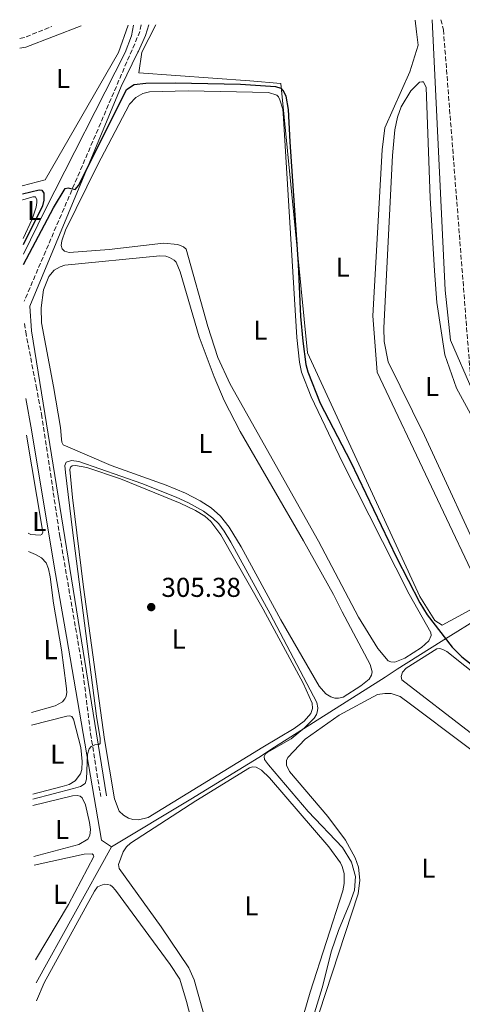
# Model space of a CAD drawing. Units: metres. Extents: x 622581 to 626076, y 4643905 to 4646277.
# Drawn here: x 622581 to 622744, y 4645859 to 4646220 of the extents above; entities that cross this region are included whole.
import ezdxf
from ezdxf.enums import TextEntityAlignment as Align

# ---------------------------------------------------------------- set-up
doc = ezdxf.new("R2010")
doc.units = ezdxf.units.M
doc.header["$MEASUREMENT"] = 0
doc.linetypes.add('DGN Style 3', pattern=[2.435890702152634, 1.739921930109024, -0.6959687720436097])
for name, color, linetype, lineweight in [('Acequia de obra', 4, 'Continuous', 0), ('Acequia sin especificar', 4, 'Continuous', 0), ('Balsa-alberca', 142, 'Continuous', 0), ('Camino', 7, 'DGN Style 3', 0), ('Cota de punto acotado terreno', 7, 'Continuous', 0), ('Curva de nivel directora', 30, 'Continuous', 30), ('Curva de nivel intermedia', 30, 'Continuous', 0), ('Etiqueta de uso rústico', 92, 'Continuous', 0), ('Línea de cambio de uso (parcela vista)', 92, 'Continuous', 0), ('Margen derecho', 7, 'Continuous', 0), ('Punto acotado terreno (símbolo)', 7, 'Continuous', 0)]:
    doc.layers.add(name, color=color, linetype=linetype, lineweight=lineweight)
doc.styles.add('Style-Arial', font='arial.ttf')

# ---------------------------------------------------------------- blocks, each defined once
blk = doc.blocks.new('5PATER')
at = {"layer": 'Balsa-alberca', "linetype": 'Continuous', "lineweight": 0}
h = blk.add_hatch(color=51, dxfattribs=at)
edge = h.paths.add_edge_path()
edge.add_ellipse((0, 0), major_axis=(-0.1095731443231308, -0.1110710700762829), ratio=0.9994222409660317, start_angle=0, end_angle=360)

msp = doc.modelspace()

# ---------------------------------------------------------------- linework, layer by layer
at = {"layer": 'Acequia de obra', "color": 4, "linetype": 'Continuous', "lineweight": 0, "extrusion": (-0.47196248606861, 0.255159534587342, 0.8438868547697067), "elevation": 891922.325904907, "flags": 128}
msp.add_lwpolyline([(-4383161.690456908, -1402334.697434771), (-4383179.544646651, -1402335.480255684), (-4383244.54294351, -1402337.530500934)], dxfattribs=at)
at = {"layer": 'Acequia de obra', "color": 4, "linetype": 'Continuous', "lineweight": 0, "extrusion": (0.01952982626198551, 0.03521436519913976, 0.9991889382743377), "elevation": 176069.405964378, "flags": 128}
msp.add_lwpolyline([(1708799.384559496, -4361272.582757665), (1708799.384559496, -4361329.70088526)], dxfattribs=at)
at = {"layer": 'Acequia de obra', "color": 4, "linetype": 'Continuous', "lineweight": 0}
for points in [[(622615.0700000003, 4645916.800000001, 307.0800000000018), (622611.3799999999, 4645919.26, 306.1999999999971), (622598.6100000005, 4645993.980000001, 303.6399999999995), (622594.2000000002, 4646019.07, 302.3800000000047), (622585.7000000002, 4646069.890000001, 300.75), (622583.6799999997, 4646081.369999999, 300.4900000000052)], [(622615.0700000003, 4645916.800000001, 307.0800000000018), (622644.1500000004, 4645934.289999999, 306.25), (622669.0999999996, 4645949.609999999, 306.1499999999942), (622674.9199999999, 4645953.350000001, 305.1300000000047), (622715.4600000001, 4645979.09, 302.9900000000052), (622719.8799999999, 4645982.029999999, 301.679999999993), (622736.0499999998, 4645992.180000001, 301.1699999999983), (622751.8700000001, 4646001.980000001, 300.1499999999942), (622769.4400000004, 4646013.470000001, 298.6600000000035), (622794.1900000004, 4646029.42, 297.7700000000041)]]:
    msp.add_polyline3d(points, dxfattribs=at)
at = {"layer": 'Acequia sin especificar', "color": 4, "linetype": 'Continuous', "lineweight": 0, "extrusion": (-0.3236168533321745, 0.1338851940085118, 0.9366679705555673), "elevation": 420847.0540400796, "flags": 128}
msp.add_lwpolyline([(-4531314.64765312, -1124715.088017057), (-4531321.182693206, -1124715.259338594), (-4531325.136264158, -1124716.115946281)], dxfattribs=at)
at = {"layer": 'Camino', "color": 7, "linetype": 'DGN Style 3', "lineweight": 0, "extrusion": (-0.09584200884991435, 0.5058315122868589, 0.8572915434770149), "elevation": 2290787.071835479, "flags": 128}
msp.add_lwpolyline([(-1476646.466827016, -3814016.046315867), (-1476648.11249488, -3814016.026892026), (-1476658.901693837, -3814018.474295939)], dxfattribs=at)
at = {"layer": 'Camino', "color": 7, "linetype": 'DGN Style 3', "lineweight": 0, "extrusion": (-0.6960904263919541, 0.3115719907313338, 0.6468237881194392), "elevation": 1014420.769308758, "flags": 128}
msp.add_lwpolyline([(-4495152.846333536, -859977.5069819994), (-4495150.029197386, -859976.6415665426), (-4495042.769056385, -859974.0322078167)], dxfattribs=at)
at = {"layer": 'Camino', "color": 7, "linetype": 'DGN Style 3', "lineweight": 0, "extrusion": (0.009389671789845568, 0.0215410114994073, 0.9997238713201068), "elevation": 106229.5907235655, "flags": 128}
msp.add_lwpolyline([(1285799.590526004, -4506700.566072298), (1285799.590526004, -4506700.991630755)], dxfattribs=at)
at = {"layer": 'Camino', "color": 7, "linetype": 'DGN Style 3', "lineweight": 0}
for points in [[(622735.9600000005, 4646220.470000001, 297.3800000000047), (622736.8799999993, 4646216.710000002, 298.9600000000063), (622746.8799999994, 4646088.300000001, 297.3099999999977), (622780.1299999978, 4646045.870000003, 296.949999999997), (622793.0622613083, 4646032.601880767, 297.1612000000024)], [(622583.2100000005, 4646108.949999999, 301.3800000000046), (622583.6000000017, 4646105.830000004, 301.4100000000035), (622587.4299999983, 4646085.910000001, 301.6999999999972), (622589.3700000007, 4646075.640000001, 302.25), (622596.1499999978, 4646030.780000002, 304.1999999999972), (622604.36, 4645982.77, 304.8600000000005), (622607.420000002, 4645958.32, 304.8999999999943), (622611.1099999979, 4645935.230000001, 305.5099999999947)]]:
    msp.add_polyline3d(points, dxfattribs=at)
at = {"layer": 'Curva de nivel directora', "color": 30, "linetype": 'Continuous', "lineweight": 30, "elevation": 300, "flags": 128}
for points in [[(622582.8300000007, 4646130.560000001), (622593.7800000008, 4646151.350000001), (622598.0900000001, 4646158.480000001), (622599.2199999989, 4646158.689999999), (622601.7499999992, 4646158.09), (622603.0999999992, 4646159.750000001), (622620.5499999992, 4646194.87), (622623.379999999, 4646196.650000001), (622627.730000001, 4646197.120000001), (622638.3899999983, 4646197.300000002), (622662.440000001, 4646196.800000001), (622675.2799999999, 4646195.910000001), (622677.190000001, 4646195.279999999), (622678.2899999984, 4646194.029999999), (622678.9999999994, 4646192.42), (622679.9400000002, 4646187.490000002), (622680.4599999988, 4646175.630000002), (622683.6199999994, 4646130.730000001), (622684.4199999997, 4646111.52), (622685.230000001, 4646102.390000002), (622686.3499999985, 4646093.84), (622687.0799999994, 4646091.130000001), (622691.5900000001, 4646079.670000001), (622702.8299999986, 4646058.230000001), (622719.599999999, 4646023.010000002), (622728.2200000002, 4646006.359999999), (622730.9200000003, 4646001.92), (622740.0699999989, 4645990.150000002), (622743.5800000003, 4645986.600000001), (622777.5100000004, 4645959.830000003)], [(622582.3799999991, 4646156.480000001), (622588.49, 4646158.060000001), (622589.5299999994, 4646157.820000002), (622590.3099999995, 4646156.800000001), (622590.2400000002, 4646154.180000001), (622589.7300000006, 4646152.100000001), (622582.7099999998, 4646137.800000002)]]:
    msp.add_lwpolyline(points, dxfattribs=at)
at = {"layer": 'Curva de nivel intermedia', "color": 30, "linetype": 'Continuous', "lineweight": 0, "elevation": 305.0000000000001, "flags": 128}
msp.add_lwpolyline([(622586.2300000002, 4645934.270000001), (622601.1800000013, 4645938.199999999), (622603.7400000007, 4645938.970000001), (622605.3900000004, 4645940.06), (622605.9000000021, 4645941.609999998), (622606.2400000019, 4645950.789999999), (622606.8400000009, 4645952.750000001), (622607.6800000013, 4645953.619999998), (622608.9900000012, 4645954.239999999), (622610.3800000015, 4645954.329999999), (622610.9500000014, 4645954.710000001), (622610.9500000014, 4645956.56), (622609.5800000012, 4645964.789999999), (622600.7300000021, 4646033.05), (622598.1799999997, 4646054.160000001), (622598.0099999997, 4646056.850000001), (622598.4000000008, 4646058.07), (622600.4600000017, 4646058.570000002), (622603.1399999994, 4646058.26), (622626.2500000012, 4646050.150000001), (622638.7999999995, 4646045.16), (622643.3300000002, 4646043.05), (622648.7999999997, 4646040.019999999), (622652.2799999999, 4646037.48), (622654.4800000016, 4646035.329999999), (622656.4700000009, 4646032.67), (622658.8500000013, 4646028.669999999), (622673.3600000021, 4646002.3), (622690.3800000009, 4645969.73), (622690.800000001, 4645967.850000001), (622690.7300000017, 4645966.720000001), (622690.2800000003, 4645965.410000001), (622689.4800000022, 4645963.980000001), (622685.9200000016, 4645960.470000001), (622680.9600000017, 4645956.480000001), (622672.1700000007, 4645951.419999998), (622671.6299999999, 4645950.969999999), (622671.1200000002, 4645949.930000001), (622671.27, 4645948.859999999), (622672.6900000017, 4645946.949999998), (622687.2800000006, 4645929.750000001), (622699.8899999993, 4645916.489999999), (622703.1200000013, 4645911.119999998), (622704.6600000013, 4645905.91), (622704.2400000012, 4645900.919999999), (622702.5500000013, 4645896.06), (622698.3700000015, 4645886.09), (622695.8500000003, 4645878.539999999), (622692.4400000017, 4645865.029999998), (622686.3799999999, 4645845.46)], dxfattribs=at)
at = {"layer": 'Línea de cambio de uso (parcela vista)', "color": 92, "linetype": 'Continuous', "lineweight": 0}
for points in [[(622621.2400000002, 4646218.460000001, 297.1300000000047), (622617.5999999996, 4646208.439999999, 297.5399999999936), (622590.7100000001, 4646161.65, 297.820000000007), (622582.3300000001, 4646159.430000001, 297.8300000000018)], [(622726.54, 4646220.300000001, 298.4799999999959), (622726.9900000002, 4646216.07, 299.9199999999983), (622727.5499999998, 4646211.060000001, 299.9700000000012), (622724.5300000003, 4646201.34, 299.2899999999936), (622715.3700000001, 4646180.779999999, 299.1999999999971), (622714.3700000001, 4646172.74, 299.25), (622711.0099999999, 4646111.779999999, 299.3899999999995), (622712.5700000003, 4646091.01, 299.3899999999995), (622752.4900000002, 4646006.91, 299.3899999999995), (622736.3799999999, 4645998.119999999, 299.3399999999965), (622733.7000000002, 4645999.92, 299.3399999999965), (622728.2100000001, 4646008.75, 299.3899999999995), (622687.0599999996, 4646098.130000001, 299.4799999999959), (622677.2699999996, 4646197.07, 299.3899999999995), (622665.7999999998, 4646198.08, 299.3399999999965), (622625.1399999997, 4646200.91, 299.4799999999959), (622626.1699999999, 4646208.529999999, 299.3999999999942), (622631.3099999996, 4646218.640000001, 298.4900000000052)], [(622753.2699999996, 4646017.199999999, 298.2899999999936), (622729.9000000004, 4646067.84, 298.3300000000018), (622716.5599999996, 4646094.859999999, 298.3300000000018), (622715.0899999999, 4646102.26, 298.3300000000018), (622715.0099999999, 4646107.32, 298.3300000000018), (622718.1600000003, 4646170.600000001, 298.2899999999936), (622719.0999999996, 4646180.01, 298.1900000000023), (622719.9800000006, 4646184.630000001, 298.1499999999942), (622721.3600000005, 4646188.52, 298.1499999999942), (622724.9199999999, 4646194.390000001, 298.1000000000058), (622728.0800000001, 4646197.51, 297.9100000000035), (622729.0099999999, 4646197.680000001, 297.9100000000035), (622729.5999999996, 4646197.619999999, 297.9100000000035), (622730.4900000002, 4646195.539999999, 297.9100000000035), (622731.9500000002, 4646155.07, 298.1000000000058), (622733.5599999996, 4646128.220000001, 298.1900000000023), (622734.4500000002, 4646116.689999999, 298.1900000000023), (622737.3899999997, 4646097.41, 298.1000000000058), (622741.7100000001, 4646085.15, 298.1000000000058), (622751.1799999997, 4646067.730000001, 298.0500000000029)], [(622718.9900000002, 4645984.529999999, 300.8899999999995), (622717.5300000003, 4645984.680000001, 300.8899999999995), (622716.5499999998, 4645985.130000001, 300.8899999999995), (622712.8600000005, 4645989.640000001, 300.8899999999995), (622705.7400000002, 4646001.07, 300.8899999999995), (622691.0800000001, 4646028.99, 301.0800000000018), (622658.5899999999, 4646086.710000001, 301.0800000000018), (622654.0499999998, 4646096.49, 301.1199999999953), (622650.4400000004, 4646107.82, 301.1699999999983), (622642.5199999996, 4646136.180000001, 301.1699999999983), (622641.4800000006, 4646137.100000001, 301.1199999999953), (622639.4000000004, 4646137.970000001, 301.1199999999953), (622634.1900000004, 4646138.430000001, 301.1199999999953), (622614.1900000004, 4646136.15, 301.0800000000018), (622599.5899999999, 4646134.960000001, 300.8899999999995), (622597.8300000001, 4646135.439999999, 300.8899999999995), (622596.9699999997, 4646136.4, 300.8899999999995), (622596.6399999997, 4646137.529999999, 300.8899999999995), (622596.8499999996, 4646139.26, 300.8899999999995), (622598.1699999999, 4646143.220000001, 300.9400000000023), (622610, 4646167.029999999, 301.0299999999988), (622621.7300000006, 4646189.460000001, 300.9900000000052), (622624, 4646191.960000001, 300.9400000000023), (622626.5300000003, 4646193.33, 300.9400000000023), (622629.0099999999, 4646194.039999999, 300.9400000000023), (622643.1900000004, 4646194.359999999, 300.9400000000023), (622672.6299999999, 4646193.699999999, 301.0299999999988), (622675.75, 4646192.800000001, 301.0800000000018), (622676.3799999999, 4646192.109999999, 301.0299999999988), (622676.8499999996, 4646191.100000001, 301.0299999999988), (622677.8899999997, 4646187.609999999, 300.9900000000052), (622678.2400000002, 4646184.24, 300.9900000000052), (622683.1200000001, 4646103.76, 301.0299999999988), (622684.0199999996, 4646094.699999999, 300.9900000000052), (622684.8200000003, 4646091.09, 301.0299999999988), (622688.3099999996, 4646081.970000001, 301.0299999999988), (622699.8799999999, 4646057.84, 301.0299999999988), (622724.29, 4646009.58, 301.0299999999988), (622732.2400000002, 4645995.460000001, 300.9900000000052), (622732.3899999997, 4645994.390000001, 300.9900000000052), (622731.4900000002, 4645992.430000001, 300.9900000000052), (622728.7800000003, 4645989.960000001, 300.9900000000052), (622722.75, 4645986.039999999, 300.8899999999995), (622718.9900000002, 4645984.529999999, 300.8899999999995)], [(622582.4199999999, 4646154.33, 300.1499999999942), (622582.5499999998, 4646154.359999999, 300.1499999999942), (622586.25, 4646155.49, 300.1499999999942), (622587.1799999997, 4646155.390000001, 300.1499999999942), (622587.6799999997, 4646154.289999999, 300.1499999999942), (622587.6799999997, 4646153.4, 300.1499999999942), (622587.4100000003, 4646151.609999999, 300.1499999999942), (622586, 4646147.26, 300.1499999999942), (622582.6699999999, 4646140.109999999, 300.2599999999948)], [(622698.4000000004, 4645971.380000001, 302.570000000007), (622697.0300000003, 4645971.41, 302.570000000007), (622695.5999999996, 4645971.800000001, 302.570000000007), (622693.7300000006, 4645972.939999999, 302.570000000007), (622691.29, 4645975.83, 302.570000000007), (622677.25, 4646000.119999999, 302.570000000007), (622662.7100000001, 4646026.91, 302.6600000000035), (622658.2300000006, 4646034.189999999, 302.7100000000065), (622655.1100000005, 4646038.130000001, 302.7100000000065), (622651.6900000004, 4646041.199999999, 302.75), (622647.5899999999, 4646043.83, 302.75), (622642.2599999999, 4646046.680000001, 302.75), (622635.1200000001, 4646049.609999999, 302.75), (622614.9299999997, 4646056.75, 302.75), (622597.3399999999, 4646064.33, 302.7100000000065), (622596.9000000004, 4646065.4, 302.7100000000065), (622596.7199999997, 4646066.470000001, 302.7100000000065), (622596.3700000001, 4646070.76, 302.7100000000065), (622593.8399999999, 4646085.810000001, 302.6600000000035), (622589.4000000004, 4646109.210000001, 302.6100000000006), (622589.29, 4646114.67, 302.6100000000006), (622590.1399999997, 4646121.25, 302.6100000000006), (622592.1200000001, 4646126.130000001, 302.6100000000006), (622594.0599999996, 4646128.51, 302.6100000000006), (622596.2400000002, 4646129.789999999, 302.6100000000006), (622597.9400000004, 4646130.32, 302.6100000000006), (622632.8600000005, 4646133.810000001, 302.6100000000006), (622635.0099999999, 4646133.66, 302.6100000000006), (622636.3200000003, 4646133.180000001, 302.6100000000006), (622638.0999999996, 4646132.130000001, 302.6100000000006), (622638.7599999999, 4646131.42, 302.6100000000006), (622640.3300000001, 4646127.930000001, 302.6100000000006), (622647.25, 4646104.050000001, 302.7100000000065), (622652.7000000002, 4646089.350000001, 302.75), (622656.4299999997, 4646080.67, 302.75), (622662.25, 4646069.300000001, 302.75), (622685.4800000006, 4646029.180000001, 302.7100000000065), (622696.4900000002, 4646009.4, 302.7100000000065), (622699.7599999999, 4646003.02, 302.570000000007), (622710.0499999998, 4645983.689999999, 302.6100000000006), (622710.6699999999, 4645981.029999999, 302.6100000000006), (622710.5199999996, 4645979.810000001, 302.6100000000006), (622709.5899999999, 4645978.300000001, 302.6100000000006), (622706.6100000005, 4645975.890000001, 302.570000000007), (622700.1299999999, 4645971.699999999, 302.570000000007), (622698.4000000004, 4645971.380000001, 302.570000000007)], [(622583.9199999999, 4646067.91, 300.3300000000018), (622589.6699999999, 4646033.77, 300.3300000000018), (622589.8499999996, 4646032.369999999, 300.3300000000018), (622589.4600000001, 4646031.51, 300.3800000000047), (622588.9500000002, 4646031.24, 300.3300000000018), (622585.5, 4646031.460000001, 300.3300000000018), (622584.54, 4646031.890000001, 300.3399999999965)], [(622625.0099999999, 4645926.730000001, 305.3600000000006), (622622.8899999997, 4645926.77, 305.3600000000006), (622621.3200000003, 4645927.25, 305.3600000000006), (622619.4400000004, 4645928.350000001, 305.3600000000006), (622617.8600000005, 4645929.91, 305.3600000000006), (622616.2100000001, 4645934.41, 305.3600000000006), (622612.4699999997, 4645956.140000001, 305.3099999999977), (622604.7599999999, 4646012.17, 305.1300000000047), (622600.7199999997, 4646045.100000001, 305.2700000000041), (622599.7599999999, 4646055.350000001, 305.3099999999977), (622600.0300000003, 4646056.220000001, 305.3099999999977), (622600.6299999999, 4646056.630000001, 305.3099999999977), (622601.8499999996, 4646056.75, 305.3099999999977), (622606.0199999996, 4646056.02, 305.3099999999977), (622618.4400000004, 4646051.850000001, 305.3099999999977), (622640.2300000006, 4646043.01, 305.5), (622645.8799999999, 4646040.32, 305.4100000000035), (622649.3899999997, 4646038.17, 305.4100000000035), (622651.4699999997, 4646036.17, 305.4499999999971), (622655.25, 4646031.33, 305.5), (622670.7400000002, 4646004.07, 305.6399999999995), (622685.4199999999, 4645976.890000001, 305.4499999999971), (622688.6600000003, 4645969.58, 305.3600000000006), (622688.7999999998, 4645967.560000001, 305.3600000000006), (622688.2599999999, 4645965.680000001, 305.3600000000006), (622685.7199999997, 4645962.980000001, 305.3600000000006), (622682.0800000001, 4645960.210000001, 305.3600000000006), (622670.5899999999, 4645953.42, 305.3600000000006), (622628.5899999999, 4645927.59, 305.3600000000006), (622625.0099999999, 4645926.730000001, 305.3600000000006)], [(622584.6600000003, 4646025.210000001, 303.0299999999988), (622587.2400000002, 4646024.09, 302.9900000000052), (622589.3499999996, 4646022.84, 302.9900000000052), (622591.0999999996, 4646021.050000001, 302.9900000000052), (622592.0199999996, 4646018.9, 302.9900000000052), (622592.5800000001, 4646015.859999999, 302.9900000000052), (622593.75, 4646006.230000001, 303.0299999999988), (622596.7199999997, 4645989.09, 303.0299999999988), (622598.4800000006, 4645975.890000001, 303.0299999999988), (622598.6799999997, 4645973.539999999, 303.0299999999988), (622598.4699999997, 4645972.02, 303.0299999999988), (622597.9600000001, 4645971.119999999, 303.0299999999988), (622597.0700000003, 4645970.050000001, 303.0299999999988), (622594.4100000003, 4645968.600000001, 302.9900000000052), (622585.6799999997, 4645966.130000001, 302.9499999999971)], [(622771.7699999996, 4645939.449999999, 301.4499999999971), (622721.5999999996, 4645978.09, 301.4499999999971), (622721.3899999997, 4645979.34, 301.3999999999942), (622721.9000000004, 4645980.949999999, 301.3999999999942), (622723.1500000004, 4645982.369999999, 301.3999999999942), (622734.4900000002, 4645989.5, 301.3099999999977), (622735.5099999999, 4645989.58, 301.3099999999977), (622736.6699999999, 4645989.279999999, 301.3099999999977), (622738.1299999999, 4645988.51, 301.3099999999977), (622763.8799999999, 4645967.92, 301.3999999999942)], [(622691.2300000006, 4645855.789999999, 303.9600000000065), (622705.5700000003, 4645899.470000001, 303.8699999999953), (622706.2599999999, 4645904.529999999, 303.7799999999988), (622705.6799999997, 4645909.33, 303.679999999993), (622704.4699999997, 4645912.730000001, 303.7299999999959), (622700.9299999997, 4645919.289999999, 303.7299999999959), (622694.5199999996, 4645927.939999999, 303.7299999999959), (622680.3399999999, 4645944.449999999, 303.7299999999959), (622679.3399999999, 4645946.720000001, 303.7299999999959), (622679.2800000003, 4645948.51, 303.7299999999959), (622679.8200000003, 4645949.640000001, 303.7299999999959), (622686.1500000004, 4645956.300000001, 303.679999999993), (622698.6799999997, 4645965.15, 303.7299999999959), (622712.6799999997, 4645972.74, 303.5399999999936), (622715.3600000005, 4645973.130000001, 303.5399999999936), (622717.7100000001, 4645973.060000001, 303.5399999999936), (622720.9600000001, 4645971.980000001, 303.5899999999965), (622724.8200000003, 4645969.199999999, 303.5399999999936), (622763.1900000004, 4645940.33, 303.5399999999936)], [(622585.7599999999, 4645961.41, 304.7899999999936), (622598.6900000004, 4645964.75, 304.8500000000058), (622599.7999999998, 4645964.83, 304.8500000000058), (622600.4800000006, 4645964.680000001, 304.8000000000029), (622601.1900000004, 4645963.640000001, 304.8000000000029), (622603.8799999999, 4645953.26, 304.6100000000006), (622604.3799999999, 4645948.140000001, 304.570000000007), (622604.25, 4645945.130000001, 304.570000000007), (622603.7400000002, 4645943.640000001, 304.570000000007), (622601.7699999996, 4645940.99, 304.5200000000041), (622599.5599999996, 4645939.689999999, 304.5200000000041), (622597, 4645938.890000001, 304.5200000000041), (622586.2000000002, 4645936.140000001, 304.5200000000041)], [(622649.8099999996, 4645852.189999999, 306.570000000007), (622645.3700000001, 4645867.930000001, 306.570000000007), (622643.4199999999, 4645872.32, 306.6199999999953), (622633.29, 4645887.41, 306.6199999999953), (622617.8499999996, 4645908.869999999, 306.6199999999953), (622617.7000000002, 4645910.27, 306.6199999999953), (622619.3499999996, 4645914.970000001, 306.6199999999953), (622620.5700000003, 4645916.82, 306.6199999999953), (622622.0099999999, 4645918.130000001, 306.6199999999953), (622645.9699999997, 4645933.689999999, 306.5200000000041), (622665.6600000003, 4645945.83, 306.2899999999936), (622666.8200000003, 4645946.119999999, 306.2899999999936), (622668.1299999999, 4645946.029999999, 306.2899999999936), (622670.0700000003, 4645944.92, 306.3399999999965), (622673.0099999999, 4645942.15, 306.2899999999936), (622694.8499999996, 4645916.800000001, 306.6199999999953), (622699.0999999996, 4645910.859999999, 306.5200000000041), (622699.7800000003, 4645909.550000001, 306.5200000000041), (622700.4000000004, 4645907.050000001, 306.5200000000041), (622700.5099999999, 4645903.289999999, 306.5200000000041), (622699.9400000004, 4645900.640000001, 306.5200000000041), (622687.9400000004, 4645863.480000001, 306.6600000000035), (622682.1699999999, 4645843.57, 306.570000000007)], [(622586.2699999996, 4645931.930000001, 305.8300000000018), (622600.7999999998, 4645935.57, 305.8300000000018), (622602.5, 4645935.600000001, 305.8300000000018), (622603.5999999996, 4645935.33, 305.8300000000018), (622604.29, 4645934.82, 305.8300000000018), (622605.5899999999, 4645932.230000001, 305.8300000000018), (622607.04, 4645925.699999999, 305.9199999999983), (622607.3600000005, 4645923.140000001, 305.8699999999953), (622607.1799999997, 4645920.960000001, 305.8699999999953), (622606.4000000004, 4645919.65, 305.8699999999953), (622603.1500000004, 4645917.630000001, 305.8699999999953), (622586.5899999999, 4645913.24, 305.8300000000018)], [(622586.6500000004, 4645910.01, 307.0599999999977), (622605.0099999999, 4645914.109999999, 306.9900000000052), (622608.0199999996, 4645914.230000001, 306.8999999999942), (622608.5300000003, 4645913.779999999, 306.8999999999942), (622608.5899999999, 4645913.180000001, 306.8999999999942), (622599.3399999999, 4645895.560000001, 306.8000000000029), (622587.25, 4645875.24, 306.8800000000047)], [(622587.5099999999, 4645860.300000001, 308.7400000000052), (622590.4000000004, 4645866.83, 308.7100000000065), (622608.8300000001, 4645900.550000001, 308.570000000007), (622609.9000000004, 4645902.15, 308.570000000007), (622612.4400000004, 4645903.07, 308.570000000007), (622613.6600000003, 4645903.01, 308.570000000007), (622614.7300000006, 4645902.710000001, 308.570000000007), (622615.5, 4645902.140000001, 308.570000000007), (622616.5499999998, 4645900.92, 308.570000000007), (622636.5999999996, 4645873.640000001, 308.6199999999953), (622640.0999999996, 4645868.210000001, 308.6199999999953), (622642.6100000005, 4645860.039999999, 308.6199999999953), (622658.2699999996, 4645799.730000001, 308.7599999999948)]]:
    msp.add_polyline3d(points, dxfattribs=at)
at = {"layer": 'Margen derecho', "color": 7, "linetype": 'Continuous', "lineweight": 0, "extrusion": (-0.003102131251957438, -0.00868150401667623, 0.9999575032318645), "elevation": -41969.6733560045, "flags": 128}
msp.add_lwpolyline([(622579.3878737611, 4646020.785247853), (622581.547894389, 4646021.165262176), (622601.8482000002, 4646028.885553112)], dxfattribs=at)
at = {"layer": 'Margen derecho', "color": 7, "linetype": 'Continuous', "lineweight": 0, "extrusion": (-0.8164625038986317, 0.3747716353407014, 0.4392438970226375), "elevation": 1233048.899063431, "flags": 128}
msp.add_lwpolyline([(-4482348.199295054, -602548.0675453425), (-4482354.580917289, -602548.123201831), (-4482358.594516088, -602549.3365132788)], dxfattribs=at)
at = {"layer": 'Margen derecho', "color": 7, "linetype": 'Continuous', "lineweight": 0}
for points in [[(622793.0622613083, 4646032.601880767, 297.7253999999957), (622755.8599999984, 4646065.170000004, 297.4600000000065), (622739.4600000009, 4646102.82, 297.550000000003), (622737.4899999973, 4646121.2, 297.770000000004), (622732.7499999986, 4646220.410000001, 297.3800000000047)], [(622624.7699999993, 4646208.520000001, 299.3999999999941), (622618.579999998, 4646195.899999999, 299.3500000000059), (622585.1299999984, 4646115.250000001, 301.3600000000005), (622585.7699999998, 4646106.180000001, 301.4100000000035), (622613.2699999993, 4645935.570000002, 305.5099999999947)]]:
    msp.add_polyline3d(points, dxfattribs=at)

# ---------------------------------------------------------------- block references
at = {"layer": 'Punto acotado terreno (símbolo)', "color": 7, "linetype": 'Continuous', "lineweight": 0, "xscale": 10, "yscale": 10, "zscale": 10}
msp.add_blockref('5PATER', (622629.6599999999, 4646004.800000002, 305.3800000000051), dxfattribs=at)

# ---------------------------------------------------------------- texts
at = {"layer": 'Cota de punto acotado terreno', "color": 7, "linetype": 'Continuous', "lineweight": 0, "style": 'Style-Arial'}
msp.add_text('305.38', height=7.000000000000002, dxfattribs=at).set_placement((622633.410000001, 4646008.550000002, 305.3800000000047))
at = {"layer": 'Etiqueta de uso rústico', "color": 92, "linetype": 'Continuous', "lineweight": 0, "style": 'Style-Arial'}
for p in [(622597.3414203783, 4646198.87001, 297.7100000000065), (622586.7414203814, 4646150.460010001, 300.1499999999942), (622699.8914203785, 4646129.640009999, 299.3899999999995), (622669.7414203803, 4646106.500009998, 301.0800000000018), (622732.6814203787, 4646085.800010001, 298.2100000000065), (622649.57142038, 4646064.840009999, 302.75), (622588.561420381, 4646036.240009997, 300.3399999999965), (622639.7214203819, 4645993.080010001, 305.3699999999953), (622592.7314203794, 4645989.180009998, 303.0399999999936), (622595.1714203804, 4645950.82001, 304.6499999999942), (622596.9614203807, 4645923.190010001, 305.8500000000058), (622731.3914203789, 4645908.910009998, 303.7599999999948), (622596.2014203784, 4645899.35001, 306.8800000000047), (622666.421420381, 4645895.110009998, 306.6100000000006)]:
    msp.add_text('L', height=7.000000000000002, dxfattribs=at).set_placement(p, align=Align.MIDDLE_CENTER)

doc.saveas('drawing.dxf')
